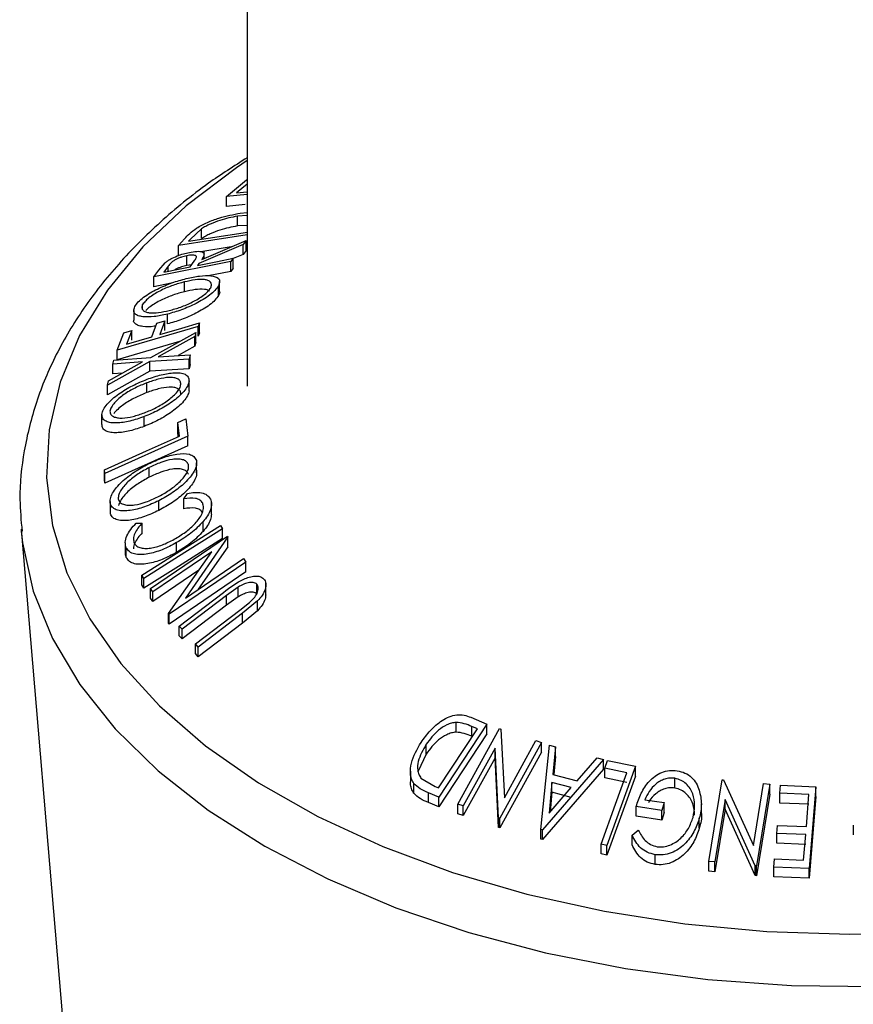
# Model space of a CAD drawing. Extents: x 5 to 292, y 5 to 205.
# Drawn here: x 231 to 232, y 178 to 180 of the extents above; entities that cross this region are included whole.
import ezdxf

# ---------------------------------------------------------------- set-up
doc = ezdxf.new("R2010")
doc.units = 0
doc.layers.get('0').update_dxf_attribs({"linetype": 'CONTINUOUS'})

msp = doc.modelspace()

# ---------------------------------------------------------------- linework, layer by layer
at = {"color": 7, "linetype": 'CONTINUOUS'}
for p, q in [((230.90381, 180.81086), (230.90381, 179.32105)), ((230.86903, 179.63844), (230.90273, 179.66661)), ((230.90381, 179.6592), (230.88622, 179.64455)), ((230.90273, 179.66661), (230.90381, 179.66671)), ((230.90381, 179.64185), (230.86903, 179.63844)), ((230.86903, 179.62211), (230.86903, 179.63844)), ((230.88622, 179.64455), (230.90381, 179.64628)), ((230.90067, 179.62521), (230.86903, 179.62211)), ((230.90381, 179.60659), (230.88755, 179.60554)), ((230.88755, 179.58921), (230.88755, 179.60554)), ((230.89227, 179.6107), (230.90381, 179.61188)), ((230.90381, 179.59026), (230.88755, 179.58921)), ((230.90381, 179.57459), (230.78886, 179.5566)), ((230.8054, 179.56364), (230.90446, 179.57914)), ((230.82721, 179.58434), (230.8088, 179.56742)), ((230.82721, 179.56801), (230.82721, 179.58434)), ((230.78886, 179.5566), (230.79885, 179.56774)), ((230.78886, 179.54027), (230.78886, 179.5566)), ((230.8088, 179.56742), (230.8054, 179.56364)), ((230.89722, 179.55801), (230.82298, 179.52639)), ((230.87723, 179.5541), (230.82597, 179.54608)), ((230.82792, 179.53319), (230.9022, 179.56468)), ((230.9022, 179.56468), (230.89722, 179.55801)), ((230.89722, 179.54168), (230.89722, 179.55801)), ((230.9022, 179.54835), (230.9022, 179.56468)), ((230.80294, 179.52311), (230.80294, 179.53944)), ((230.83158, 179.53474), (230.83158, 179.54718)), ((230.89722, 179.54168), (230.88053, 179.53457)), ((230.9022, 179.54835), (230.89722, 179.54168)), ((230.87653, 179.52956), (230.74781, 179.50388)), ((230.7558, 179.51497), (230.76664, 179.52772)), ((230.77149, 179.52173), (230.76443, 179.51199)), ((230.81066, 179.52407), (230.80294, 179.52311)), ((230.80818, 179.52071), (230.81526, 179.53028)), ((230.82298, 179.52639), (230.82069, 179.52321)), ((230.88053, 179.53516), (230.87653, 179.52956)), ((230.87653, 179.51323), (230.87653, 179.52956)), ((230.88053, 179.51882), (230.88053, 179.53516)), ((230.74781, 179.50388), (230.7558, 179.51497)), ((230.87653, 179.51323), (230.83839, 179.50562)), ((230.88053, 179.51882), (230.87653, 179.51323)), ((230.74781, 179.48755), (230.74781, 179.50388)), ((230.77635, 179.49325), (230.74781, 179.48755)), ((230.7988, 179.47919), (230.7988, 179.49552)), ((230.85589, 179.47287), (230.85589, 179.4892)), ((230.85774, 179.47965), (230.85774, 179.49598)), ((230.72877, 179.44955), (230.72877, 179.4576)), ((230.7138, 179.44784), (230.7138, 179.4315)), ((230.77019, 179.42518), (230.77019, 179.44151)), ((230.74394, 179.40347), (230.7528, 179.42666)), ((230.7528, 179.42666), (230.76619, 179.43056)), ((230.76619, 179.43056), (230.75733, 179.40737)), ((230.76619, 179.41423), (230.76619, 179.43056)), ((230.82374, 179.42673), (230.82157, 179.42092)), ((230.82374, 179.4104), (230.82374, 179.42673)), ((230.82157, 179.42092), (230.68606, 179.38143)), ((230.68606, 179.38143), (230.69709, 179.41043)), ((230.69709, 179.41043), (230.71044, 179.41432)), ((230.71044, 179.41432), (230.70158, 179.39112)), ((230.71044, 179.39799), (230.71044, 179.41432)), ((230.74264, 179.36912), (230.81811, 179.41071)), ((230.81811, 179.41071), (230.81635, 179.40397)), ((230.81811, 179.39438), (230.81811, 179.41071)), ((230.82157, 179.40459), (230.82157, 179.42092)), ((230.82374, 179.4104), (230.82157, 179.40459)), ((230.79064, 179.39557), (230.68606, 179.3651)), ((230.70158, 179.39112), (230.74394, 179.40347)), ((230.81635, 179.40397), (230.75491, 179.36998)), ((230.81635, 179.38764), (230.81635, 179.40397)), ((230.81811, 179.39438), (230.81635, 179.38764)), ((230.68606, 179.3651), (230.68606, 179.38143)), ((230.75491, 179.36998), (230.80859, 179.37338)), ((230.81635, 179.38764), (230.78824, 179.37209)), ((230.80859, 179.37338), (230.80684, 179.36635)), ((230.80859, 179.35705), (230.80859, 179.37338)), ((230.74087, 179.36217), (230.66992, 179.32269)), ((230.67167, 179.32969), (230.72878, 179.3614)), ((230.67885, 179.35794), (230.68057, 179.36462)), ((230.72878, 179.3614), (230.67885, 179.35794)), ((230.67885, 179.34161), (230.67885, 179.35794)), ((230.68057, 179.36462), (230.74264, 179.36912)), ((230.80684, 179.36635), (230.74087, 179.36217)), ((230.74087, 179.34584), (230.74087, 179.36217)), ((230.80684, 179.35002), (230.80684, 179.36635)), ((230.80859, 179.35705), (230.80684, 179.35002)), ((230.74087, 179.34584), (230.66992, 179.30636)), ((230.69517, 179.34274), (230.67885, 179.34161)), ((230.80684, 179.35002), (230.74087, 179.34584)), ((230.66992, 179.32269), (230.67167, 179.32969)), ((230.73563, 179.31015), (230.73563, 179.32648)), ((230.80644, 179.31305), (230.80644, 179.32938)), ((230.80645, 179.31341), (230.80645, 179.32974)), ((230.66992, 179.30636), (230.66992, 179.32269)), ((230.66055, 179.25715), (230.66055, 179.27348)), ((230.73137, 179.25349), (230.73137, 179.26982)), ((230.78762, 179.26003), (230.80105, 179.26606)), ((230.7904, 179.23739), (230.78762, 179.26003)), ((230.78762, 179.24369), (230.78762, 179.26003)), ((230.80105, 179.26606), (230.80456, 179.2374)), ((230.7885, 179.23654), (230.78762, 179.24369)), ((230.80456, 179.2374), (230.66544, 179.17479)), ((230.80456, 179.22107), (230.80456, 179.2374)), ((230.80456, 179.22107), (230.66544, 179.15846)), ((230.8192, 179.17592), (230.8192, 179.19225)), ((230.66544, 179.17479), (230.66471, 179.18081)), ((230.66471, 179.16448), (230.66471, 179.18081)), ((230.66544, 179.15846), (230.66544, 179.17479)), ((230.73992, 179.16838), (230.73992, 179.18471)), ((230.66544, 179.15846), (230.66471, 179.16448)), ((230.67438, 179.12793), (230.67438, 179.1116)), ((230.75581, 179.11262), (230.75581, 179.12895)), ((230.79782, 179.13201), (230.80369, 179.14108)), ((230.79782, 179.11568), (230.79782, 179.13201)), ((230.84416, 179.10654), (230.84416, 179.12702)), ((230.67482, 179.10711), (230.6748, 179.1116)), ((230.67482, 179.10711), (230.67482, 179.12344)), ((230.83003, 179.07761), (230.83003, 179.09394)), ((230.52514, 179.08152), (230.59497, 178.25579)), ((230.71783, 179.09139), (230.72809, 179.09165)), ((230.72727, 179.00451), (230.85914, 179.08755)), ((230.72809, 179.07532), (230.72809, 179.09165)), ((230.85914, 179.08755), (230.86249, 179.0819)), ((230.86249, 179.06557), (230.86249, 179.0819)), ((230.74212, 178.98186), (230.87074, 179.06949)), ((230.87163, 179.06829), (230.80047, 178.96587)), ((230.87074, 179.06949), (230.87163, 179.06829)), ((230.87163, 179.05196), (230.87163, 179.06829)), ((230.6997, 179.05835), (230.6997, 179.03775)), ((230.70145, 179.03376), (230.70145, 179.05009)), ((230.84447, 179.04365), (230.74601, 178.97655)), ((230.7723, 178.93992), (230.84447, 179.04365)), ((230.78571, 179.04241), (230.78571, 179.05874)), ((230.87163, 179.05196), (230.82203, 178.98056)), ((230.70145, 179.03376), (230.6999, 179.04203)), ((230.90178, 179.02632), (230.77316, 178.93869)), ((230.80047, 178.96587), (230.89769, 179.03213)), ((230.89769, 179.03213), (230.90178, 179.02632)), ((230.90178, 179.00999), (230.90178, 179.02632)), ((230.82287, 179.01259), (230.74601, 178.96022)), ((230.90178, 179.00999), (230.77316, 178.92236)), ((230.73061, 178.99886), (230.72727, 179.00451)), ((230.72727, 178.98818), (230.72727, 179.00451)), ((230.73061, 178.98253), (230.73061, 178.99886)), ((230.93527, 178.97151), (230.93527, 178.99311)), ((230.73061, 178.98253), (230.72727, 178.98818)), ((230.74601, 178.97655), (230.74212, 178.98186)), ((230.74212, 178.96553), (230.74212, 178.98186)), ((230.88874, 178.98446), (230.86903, 178.97034)), ((230.88874, 178.96813), (230.88874, 178.98446)), ((230.91999, 178.97268), (230.91999, 178.98901)), ((230.74601, 178.96022), (230.74212, 178.96553)), ((230.74601, 178.96022), (230.74601, 178.97655)), ((230.79004, 178.91894), (230.86422, 178.97552)), ((230.86903, 178.97034), (230.79486, 178.91375)), ((230.86903, 178.95401), (230.86903, 178.97034)), ((230.88874, 178.96813), (230.86903, 178.95401)), ((230.92106, 178.96115), (230.89608, 178.94041)), ((230.92106, 178.94482), (230.92106, 178.96115)), ((230.86903, 178.95401), (230.79486, 178.89742)), ((230.81711, 178.88924), (230.89128, 178.94583)), ((230.89128, 178.94583), (230.9075, 178.95859)), ((230.92106, 178.94482), (230.89608, 178.92408)), ((230.77316, 178.93869), (230.7723, 178.93992)), ((230.7723, 178.92359), (230.7723, 178.93992)), ((230.77316, 178.92236), (230.77316, 178.93869)), ((230.89608, 178.94041), (230.82191, 178.88383)), ((230.89608, 178.92408), (230.89608, 178.94041)), ((230.77316, 178.92236), (230.7723, 178.92359)), ((230.79486, 178.91375), (230.79004, 178.91894)), ((230.79004, 178.90261), (230.79004, 178.91894)), ((230.79486, 178.89742), (230.79486, 178.91375)), ((230.89608, 178.92408), (230.82191, 178.8675)), ((230.79486, 178.89742), (230.79004, 178.90261)), ((230.82191, 178.88383), (230.81711, 178.88924)), ((230.81711, 178.87291), (230.81711, 178.88924)), ((230.82191, 178.8675), (230.82191, 178.88383)), ((230.82191, 178.8675), (230.81711, 178.87291)), ((231.27853, 178.7662), (231.30532, 178.75493)), ((231.22443, 178.64776), (231.28964, 178.74679)), ((231.30532, 178.75493), (231.22465, 178.63241)), ((231.25361, 178.74137), (231.25361, 178.7577)), ((231.25677, 178.62058), (231.32637, 178.74717)), ((231.28964, 178.74679), (231.27991, 178.75088)), ((231.27991, 178.73455), (231.27991, 178.75088)), ((231.30532, 178.7386), (231.30532, 178.75493)), ((231.32637, 178.74717), (231.32838, 178.74654)), ((231.32838, 178.74654), (231.33456, 178.63139)), ((231.30532, 178.7386), (231.22465, 178.61608)), ((231.20371, 178.70468), (231.20371, 178.72101)), ((231.31883, 178.71469), (231.26557, 178.61778)), ((231.32486, 178.59797), (231.31883, 178.71469)), ((231.31883, 178.69836), (231.31883, 178.71469)), ((231.39638, 178.72387), (231.32679, 178.59728)), ((231.33456, 178.63139), (231.38715, 178.72708)), ((231.38715, 178.72708), (231.39638, 178.72387)), ((231.39581, 178.57835), (231.4098, 178.71946)), ((231.39638, 178.70754), (231.39638, 178.72387)), ((231.4098, 178.71946), (231.41992, 178.71699)), ((231.41992, 178.71699), (231.41564, 178.67051)), ((231.41992, 178.70066), (231.41992, 178.71699)), ((231.20371, 178.70468), (231.19041, 178.67597)), ((231.31883, 178.69836), (231.26557, 178.60145)), ((231.32486, 178.58164), (231.31883, 178.69836)), ((231.39638, 178.70754), (231.32679, 178.58095)), ((231.41992, 178.70066), (231.41711, 178.67012)), ((231.45619, 178.65982), (231.48995, 178.6985)), ((231.48995, 178.6985), (231.50045, 178.69555)), ((231.50045, 178.69555), (231.39809, 178.57774)), ((231.50045, 178.67922), (231.50045, 178.69555)), ((231.50263, 178.68115), (231.50726, 178.69396)), ((231.53978, 178.6734), (231.50263, 178.68115)), ((231.50263, 178.66482), (231.50263, 178.68115)), ((231.55417, 178.6841), (231.50607, 178.55143)), ((231.50726, 178.69396), (231.55417, 178.6841)), ((231.55417, 178.66777), (231.55417, 178.6841)), ((231.17704, 178.67591), (231.17704, 178.65957)), ((231.19475, 178.66451), (231.21848, 178.65025)), ((231.50045, 178.67922), (231.39809, 178.56141)), ((231.41564, 178.67051), (231.45619, 178.65982)), ((231.53978, 178.65707), (231.50263, 178.66482)), ((231.55417, 178.66777), (231.50607, 178.5351)), ((231.62002, 178.64766), (231.62002, 178.66399)), ((231.18269, 178.63913), (231.18269, 178.65546)), ((231.21848, 178.65025), (231.22443, 178.64776)), ((231.4142, 178.65689), (231.40925, 178.60563)), ((231.40925, 178.60563), (231.44639, 178.64841)), ((231.44639, 178.64841), (231.4142, 178.65689)), ((231.4142, 178.64056), (231.4142, 178.65689)), ((231.67671, 178.52469), (231.6992, 178.66149)), ((231.6992, 178.66149), (231.70149, 178.66131)), ((231.70149, 178.66131), (231.75156, 178.5517)), ((231.75156, 178.5517), (231.76857, 178.65511)), ((231.77906, 178.65398), (231.75657, 178.51719)), ((231.76857, 178.65511), (231.77906, 178.65398)), ((231.77906, 178.63765), (231.77906, 178.65398)), ((231.79598, 178.63887), (231.79707, 178.65238)), ((231.79707, 178.65238), (231.85587, 178.64977)), ((231.85587, 178.64977), (231.8448, 178.51277)), ((231.85587, 178.63344), (231.85587, 178.64977)), ((231.22465, 178.63241), (231.20721, 178.63977)), ((231.20721, 178.62344), (231.20721, 178.63977)), ((231.22465, 178.61608), (231.22465, 178.63241)), ((231.4142, 178.64056), (231.41102, 178.60768)), ((231.44639, 178.63208), (231.4142, 178.64056)), ((231.77906, 178.63765), (231.75657, 178.50086)), ((231.84444, 178.6368), (231.79598, 178.63887)), ((231.79598, 178.62254), (231.79598, 178.63887)), ((231.84009, 178.58305), (231.84444, 178.6368)), ((231.85587, 178.63344), (231.8448, 178.49644)), ((231.22465, 178.61608), (231.20721, 178.62344)), ((231.26557, 178.61778), (231.25677, 178.62058)), ((231.25677, 178.60425), (231.25677, 178.62058)), ((231.26557, 178.60145), (231.26557, 178.61778)), ((231.59827, 178.61034), (231.5552, 178.61664)), ((231.5552, 178.60031), (231.5552, 178.61664)), ((231.56992, 178.62797), (231.60178, 178.62325)), ((231.60178, 178.62325), (231.59827, 178.61034)), ((231.60178, 178.60692), (231.60178, 178.62325)), ((231.66434, 178.60484), (231.66434, 178.62117)), ((231.70394, 178.6286), (231.68673, 178.52387)), ((231.75436, 178.51744), (231.70394, 178.6286)), ((231.70394, 178.61227), (231.70394, 178.6286)), ((231.84444, 178.62047), (231.79598, 178.62254)), ((231.26557, 178.60145), (231.25677, 178.60425)), ((231.32679, 178.59728), (231.32486, 178.59797)), ((231.32486, 178.58164), (231.32486, 178.59797)), ((231.32679, 178.58095), (231.32679, 178.59728)), ((231.59827, 178.59401), (231.5552, 178.60031)), ((231.59827, 178.59401), (231.59827, 178.61034)), ((231.60178, 178.60692), (231.59827, 178.59401)), ((231.70394, 178.61227), (231.68673, 178.50754)), ((231.75436, 178.50111), (231.70394, 178.61227)), ((231.32679, 178.58095), (231.32486, 178.58164)), ((231.66091, 178.5807), (231.66091, 178.59703)), ((231.79054, 178.57172), (231.79163, 178.58513)), ((231.79163, 178.58513), (231.84009, 178.58305)), ((231.91871, 178.58558), (231.91871, 178.56925)), ((231.39809, 178.57774), (231.39581, 178.57835)), ((231.39581, 178.56201), (231.39581, 178.57835)), ((231.39809, 178.56141), (231.39809, 178.57774)), ((231.54825, 178.56864), (231.55865, 178.57735)), ((231.54825, 178.55231), (231.54825, 178.56864)), ((231.839, 178.56964), (231.79054, 178.57172)), ((231.79054, 178.55539), (231.79054, 178.57172)), ((231.83554, 178.52681), (231.839, 178.56964)), ((231.39809, 178.56141), (231.39581, 178.56201)), ((231.50607, 178.55143), (231.49631, 178.55353)), ((231.49631, 178.5372), (231.49631, 178.55353)), ((231.50607, 178.5351), (231.50607, 178.55143)), ((231.839, 178.55331), (231.79054, 178.55539)), ((231.50607, 178.5351), (231.49631, 178.5372)), ((231.58698, 178.51969), (231.58698, 178.53602)), ((231.68673, 178.52387), (231.67671, 178.52469)), ((231.67671, 178.50836), (231.67671, 178.52469)), ((231.68673, 178.50754), (231.68673, 178.52387)), ((231.75657, 178.51719), (231.75436, 178.51744)), ((231.75436, 178.50111), (231.75436, 178.51744)), ((231.75657, 178.50086), (231.75657, 178.51719)), ((231.78555, 178.51539), (231.78664, 178.5289)), ((231.8448, 178.51277), (231.78555, 178.51539)), ((231.78555, 178.49906), (231.78555, 178.51539)), ((231.78664, 178.5289), (231.83554, 178.52681)), ((231.68673, 178.50754), (231.67671, 178.50836)), ((231.75657, 178.50086), (231.75436, 178.50111)), ((231.8448, 178.49644), (231.78555, 178.49906)), ((231.8448, 178.49644), (231.8448, 178.51277))]:
    msp.add_line(p, q, dxfattribs=at)
at = {"color": 8, "linetype": 'CONTINUOUS'}
msp.add_line((230.77149, 179.51339), (230.77149, 179.52173), dxfattribs=at)
at = {"color": 8, "linetype": 'CONTINUOUS', "flags": 128}
for points in [[(230.90381, 179.69894), (230.88576, 179.68683), (230.80164, 179.62279), (230.72937, 179.55409), (230.66971, 179.48147), (230.62331, 179.40568), (230.59065, 179.32755), (230.57209, 179.24789), (230.5678, 179.16756), (230.57785, 179.08739), (230.60213, 179.00825), (230.64037, 178.93096), (230.69217, 178.85636), (230.75699, 178.78523), (230.83414, 178.71832), (230.92279, 178.65634), (231.02201, 178.59995), (231.13075, 178.54976), (231.24785, 178.50628), (231.37208, 178.46999), (231.50211, 178.44126), (231.63657, 178.4204), (231.77403, 178.40763), (231.91303, 178.40309), (232.05211, 178.40683)], [(230.52543, 179.07821), (230.52764, 179.05864), (230.54568, 178.97765), (230.57782, 178.89813), (230.62374, 178.8209), (230.68295, 178.74674), (230.75485, 178.67642), (230.83871, 178.61067), (230.93366, 178.55014), (231.03873, 178.49548), (231.15284, 178.44723), (231.27482, 178.40589), (231.40342, 178.37189), (231.53732, 178.34557), (231.67515, 178.32721), (231.81548, 178.31699), (231.95689, 178.31503)]]:
    msp.add_lwpolyline(points, dxfattribs=at)
at = {"color": 7, "linetype": 'CONTINUOUS', "flags": 128}
for points in [[(230.82069, 179.52321), (230.8542, 179.5299), (230.88053, 179.53516)], [(230.76443, 179.51199), (230.78893, 179.51687), (230.80818, 179.52071)], [(230.75733, 179.40737), (230.79452, 179.41821), (230.82374, 179.42673)], [(230.66471, 179.18081), (230.7351, 179.2125), (230.7904, 179.23739)], [(230.86249, 179.0819), (230.78864, 179.0354), (230.73061, 178.99886)], [(230.86249, 179.06557), (230.78864, 179.01906), (230.73061, 178.98253)], [(231.49631, 178.55353), (231.52065, 178.62066), (231.53978, 178.6734)]]:
    msp.add_lwpolyline(points, dxfattribs=at)
at = {"color": 7, "linetype": 'CONTINUOUS'}
for points, knots in [([(230.90381, 179.70358), (230.88187, 179.68955), (230.82926, 179.6559), (230.75716, 179.59634), (230.68696, 179.52643), (230.62859, 179.45215), (230.58241, 179.37455), (230.54888, 179.29453), (230.52889, 179.21318), (230.52103, 179.1406), (230.52522, 179.0957), (230.52688, 179.07796)], [0, 0, 0, 0, 0.08722716, 0.20919575, 0.33097789, 0.45222088, 0.5724761, 0.69132163, 0.80855864, 0.92437159, 1, 1, 1, 1]), ([(230.81894, 179.5856), (230.82185, 179.58732), (230.82764, 179.59075), (230.84039, 179.59675), (230.86329, 179.60525), (230.88069, 179.60852), (230.89227, 179.6107)], [0, 0, 0, 0, 0.1251749, 0.2498276, 0.5006843, 1, 1, 1, 1]), ([(230.88755, 179.60554), (230.87798, 179.60373), (230.86362, 179.60103), (230.84467, 179.5938), (230.8342, 179.58871), (230.82954, 179.58579), (230.82721, 179.58434)], [0, 0, 0, 0, 0.4989195, 0.7489212, 0.8747019, 1, 1, 1, 1]), ([(230.88755, 179.58921), (230.87798, 179.5874), (230.86362, 179.5847), (230.84467, 179.57747), (230.8342, 179.57238), (230.82954, 179.56946), (230.82721, 179.56801)], [0, 0, 0, 0, 0.4989195, 0.7489212, 0.8747019, 1, 1, 1, 1]), ([(230.79885, 179.56774), (230.80156, 179.57071), (230.80696, 179.57664), (230.81496, 179.58262), (230.81894, 179.5856)], [0, 0, 0, 0, 0.5020441, 1, 1, 1, 1]), ([(230.76664, 179.52772), (230.768, 179.5288), (230.7707, 179.53098), (230.77736, 179.535), (230.78641, 179.53917), (230.7972, 179.54289), (230.80383, 179.54435), (230.80714, 179.54508)], [0, 0, 0, 0, 0.12506098, 0.24997188, 0.49973523, 0.74952121, 1, 1, 1, 1]), ([(230.80294, 179.53944), (230.79995, 179.53874), (230.79547, 179.53768), (230.78905, 179.53528), (230.78425, 179.53309), (230.77967, 179.53042), (230.77505, 179.52645), (230.77292, 179.52362), (230.77149, 179.52173)], [0, 0, 0, 0, 0.2488064, 0.3738468, 0.499091, 0.6242087, 0.749169, 1, 1, 1, 1]), ([(230.81526, 179.53028), (230.81657, 179.53219), (230.81854, 179.53505), (230.81903, 179.53824), (230.8175, 179.5397), (230.81478, 179.54041), (230.81018, 179.54062), (230.80581, 179.53991), (230.80294, 179.53944)], [0, 0, 0, 0, 0.2507209, 0.3759679, 0.5009647, 0.6201516, 0.7501351, 1, 1, 1, 1]), ([(230.80714, 179.54508), (230.81133, 179.54578), (230.81966, 179.54716), (230.82804, 179.54665), (230.83141, 179.54407), (230.832, 179.54002), (230.82956, 179.53593), (230.82792, 179.53319)], [0, 0, 0, 0, 0.25112583, 0.49901624, 0.62280591, 0.74682942, 1, 1, 1, 1]), ([(230.80294, 179.52311), (230.79995, 179.52241), (230.79545, 179.52136), (230.78907, 179.51893), (230.78512, 179.51723), (230.78305, 179.51595), (230.78245, 179.51558)], [0, 0, 0, 0, 0.4515173, 0.6784322, 0.9057171, 1, 1, 1, 1]), ([(230.80195, 179.50119), (230.80951, 179.50281), (230.82457, 179.50602), (230.84365, 179.50647), (230.85551, 179.50311), (230.85857, 179.49633), (230.85678, 179.49158), (230.85589, 179.4892)], [0, 0, 0, 0, 0.2505189, 0.4989719, 0.7490692, 0.8742662, 1, 1, 1, 1]), ([(230.71556, 179.45411), (230.71733, 179.4567), (230.72086, 179.46188), (230.73013, 179.46996), (230.74138, 179.47723), (230.75734, 179.48581), (230.77825, 179.49461), (230.79403, 179.49899), (230.80195, 179.50119)], [0, 0, 0, 0, 0.125267, 0.2496637, 0.3748971, 0.5006121, 0.7491835, 1, 1, 1, 1]), ([(230.7988, 179.49552), (230.79244, 179.49374), (230.77976, 179.49019), (230.76297, 179.48325), (230.75012, 179.47628), (230.7412, 179.47038), (230.73334, 179.46394), (230.73029, 179.45971), (230.72877, 179.4576)], [0, 0, 0, 0, 0.2499794, 0.4991031, 0.6244437, 0.7495785, 0.8750422, 1, 1, 1, 1]), ([(230.85589, 179.4892), (230.85411, 179.4866), (230.85055, 179.48142), (230.84123, 179.47325), (230.83009, 179.46589), (230.81434, 179.45716), (230.79373, 179.44816), (230.77806, 179.44374), (230.77019, 179.44151)], [0, 0, 0, 0, 0.125312, 0.2499848, 0.375356, 0.5008378, 0.7492752, 1, 1, 1, 1]), ([(230.84285, 179.48583), (230.84351, 179.48775), (230.84483, 179.49159), (230.8427, 179.49559), (230.83848, 179.49826), (230.83034, 179.49997), (230.81709, 179.49944), (230.80489, 179.49683), (230.7988, 179.49552)], [0, 0, 0, 0, 0.126073, 0.2517211, 0.3765314, 0.502073, 0.7515414, 1, 1, 1, 1]), ([(230.7988, 179.47919), (230.79245, 179.47741), (230.77977, 179.47386), (230.76295, 179.46692), (230.75015, 179.45995), (230.74105, 179.45404), (230.73627, 179.44976), (230.73388, 179.44761)], [0, 0, 0, 0, 0.285677, 0.570376, 0.7136155, 0.8566198, 1, 1, 1, 1]), ([(230.85589, 179.47287), (230.85411, 179.47027), (230.85054, 179.46508), (230.84122, 179.45691), (230.83008, 179.44955), (230.81428, 179.4408), (230.79367, 179.43181), (230.77801, 179.42739), (230.77019, 179.42518)], [0, 0, 0, 0, 0.1253285, 0.2501769, 0.3754598, 0.5010422, 0.7508893, 1, 1, 1, 1]), ([(230.77338, 179.44759), (230.77972, 179.44936), (230.79237, 179.4529), (230.81222, 179.46149), (230.82826, 179.4708), (230.83845, 179.47953), (230.84138, 179.48373), (230.84285, 179.48583)], [0, 0, 0, 0, 0.2507118, 0.499895, 0.7496662, 0.874756, 1, 1, 1, 1]), ([(230.84076, 179.48005), (230.83996, 179.48065), (230.83787, 179.4822), (230.83023, 179.48357), (230.81713, 179.48314), (230.8049, 179.4805), (230.7988, 179.47919)], [0, 0, 0, 0, 0.1103832, 0.2895164, 0.6454787, 1, 1, 1, 1]), ([(230.85774, 179.47965), (230.85774, 179.47965), (230.8584, 179.47795), (230.85715, 179.47541), (230.85589, 179.47287)], [0, 0, 0, 0, 0.0005729, 1, 1, 1, 1]), ([(230.72877, 179.4576), (230.72809, 179.45567), (230.72674, 179.45182), (230.72916, 179.44785), (230.73362, 179.4452), (230.74184, 179.44336), (230.75506, 179.44366), (230.76728, 179.44628), (230.77338, 179.44759)], [0, 0, 0, 0, 0.1256544, 0.2511074, 0.3761616, 0.5016282, 0.7512145, 1, 1, 1, 1]), ([(230.77019, 179.44151), (230.76267, 179.43992), (230.74766, 179.43675), (230.73148, 179.43648), (230.72123, 179.43864), (230.7156, 179.44184), (230.71292, 179.44694), (230.71468, 179.45171), (230.71556, 179.45411)], [0, 0, 0, 0, 0.24958682, 0.49775407, 0.62333089, 0.74859697, 0.87400541, 1, 1, 1, 1]), ([(230.75089, 179.42166), (230.74996, 179.42148), (230.74164, 179.4199), (230.73149, 179.42025), (230.72108, 179.4223), (230.71579, 179.42565), (230.71322, 179.42887), (230.71389, 179.43132), (230.71394, 179.43149)], [0, 0, 0, 0, 0.0473107, 0.4218109, 0.6102618, 0.7982285, 0.9862157, 1, 1, 1, 1]), ([(230.73617, 179.33248), (230.74422, 179.33524), (230.76025, 179.34074), (230.78258, 179.34413), (230.79841, 179.3427), (230.80569, 179.33663), (230.80619, 179.3318), (230.80644, 179.32938)], [0, 0, 0, 0, 0.250668, 0.4991764, 0.7492877, 0.8743351, 1, 1, 1, 1]), ([(230.66055, 179.27348), (230.66121, 179.27626), (230.66252, 179.28178), (230.66894, 179.291), (230.67812, 179.29978), (230.69211, 179.31059), (230.71186, 179.32239), (230.72805, 179.32911), (230.73617, 179.33248)], [0, 0, 0, 0, 0.1255191, 0.2500137, 0.3752703, 0.5010429, 0.7495117, 1, 1, 1, 1]), ([(230.73563, 179.32648), (230.72911, 179.32376), (230.7161, 179.31833), (230.70015, 179.30896), (230.6889, 179.3002), (230.68167, 179.29311), (230.67598, 179.28569), (230.67475, 179.28116), (230.67414, 179.27891)], [0, 0, 0, 0, 0.2499374, 0.4990521, 0.6244155, 0.7495362, 0.8750238, 1, 1, 1, 1]), ([(230.80644, 179.32938), (230.80576, 179.3266), (230.80441, 179.32107), (230.79793, 179.31176), (230.78881, 179.3029), (230.77498, 179.29197), (230.75553, 179.27997), (230.73945, 179.27322), (230.73137, 179.26982)], [0, 0, 0, 0, 0.12523833, 0.24985989, 0.37519254, 0.50077768, 0.74939484, 1, 1, 1, 1]), ([(230.73192, 179.27622), (230.73844, 179.27894), (230.75142, 179.28437), (230.77018, 179.2958), (230.78396, 179.30732), (230.79122, 179.31731), (230.79234, 179.32179), (230.7929, 179.32403)], [0, 0, 0, 0, 0.2506833, 0.499891, 0.7496718, 0.8747482, 1, 1, 1, 1]), ([(230.7929, 179.32403), (230.79267, 179.326), (230.7922, 179.32993), (230.78749, 179.33346), (230.78104, 179.33536), (230.77049, 179.33578), (230.75508, 179.33313), (230.74211, 179.32869), (230.73563, 179.32648)], [0, 0, 0, 0, 0.1260552, 0.2516898, 0.3763997, 0.5019505, 0.7514393, 1, 1, 1, 1]), ([(230.73563, 179.31015), (230.72912, 179.30743), (230.71612, 179.302), (230.70008, 179.29263), (230.68902, 179.28387), (230.68313, 179.27851), (230.68097, 179.27544), (230.68052, 179.27479)], [0, 0, 0, 0, 0.3192295, 0.6374084, 0.7975273, 0.9573362, 1, 1, 1, 1]), ([(230.80644, 179.31305), (230.80576, 179.31027), (230.80441, 179.30473), (230.79791, 179.29541), (230.78879, 179.28655), (230.77492, 179.27559), (230.75547, 179.26361), (230.7394, 179.25686), (230.73137, 179.25349)], [0, 0, 0, 0, 0.1253775, 0.2502086, 0.3755126, 0.5010899, 0.7509117, 1, 1, 1, 1]), ([(230.7929, 179.3077), (230.79267, 179.30967), (230.7922, 179.3136), (230.78749, 179.31713), (230.78104, 179.31903), (230.77049, 179.31945), (230.75508, 179.3168), (230.74211, 179.31236), (230.73563, 179.31015)], [0, 0, 0, 0, 0.1260552, 0.2516898, 0.3763997, 0.5019505, 0.7514393, 1, 1, 1, 1]), ([(230.67414, 179.27891), (230.67443, 179.27696), (230.67501, 179.27309), (230.67992, 179.26961), (230.68649, 179.2677), (230.6971, 179.26717), (230.71251, 179.26963), (230.72546, 179.27403), (230.73192, 179.27622)], [0, 0, 0, 0, 0.1260104, 0.2515906, 0.3761413, 0.5016526, 0.7512356, 1, 1, 1, 1]), ([(230.73137, 179.26982), (230.72338, 179.26711), (230.70743, 179.2617), (230.68855, 179.25888), (230.67541, 179.25942), (230.66715, 179.26167), (230.66138, 179.26621), (230.66083, 179.27106), (230.66055, 179.27348)], [0, 0, 0, 0, 0.2497496, 0.4979008, 0.623505, 0.7488726, 0.8742027, 1, 1, 1, 1]), ([(230.73137, 179.25349), (230.72336, 179.25077), (230.70737, 179.24535), (230.68846, 179.24254), (230.67532, 179.2431), (230.66709, 179.24537), (230.66137, 179.24992), (230.66082, 179.25474), (230.66055, 179.25715)], [0, 0, 0, 0, 0.2501696, 0.4993419, 0.6247413, 0.7499234, 0.8750124, 1, 1, 1, 1]), ([(230.73825, 179.19059), (230.74631, 179.19432), (230.76235, 179.20173), (230.78634, 179.2079), (230.80475, 179.20849), (230.81529, 179.20356), (230.81761, 179.19889), (230.81877, 179.19656)], [0, 0, 0, 0, 0.2507452, 0.4993416, 0.7495585, 0.8746023, 1, 1, 1, 1]), ([(230.80548, 179.18964), (230.80446, 179.19151), (230.80242, 179.19524), (230.79579, 179.19806), (230.7878, 179.1991), (230.77576, 179.1982), (230.75937, 179.19369), (230.7464, 179.1877), (230.73992, 179.18471)], [0, 0, 0, 0, 0.1260742, 0.2517358, 0.3765934, 0.5021529, 0.751563, 1, 1, 1, 1]), ([(230.81877, 179.19656), (230.81903, 179.19376), (230.81954, 179.18818), (230.81555, 179.17825), (230.80848, 179.16845), (230.79684, 179.15604), (230.77928, 179.14191), (230.76366, 179.13328), (230.75581, 179.12895)], [0, 0, 0, 0, 0.1254441, 0.2502341, 0.3756306, 0.5010887, 0.7494995, 1, 1, 1, 1]), ([(230.67482, 179.12344), (230.67455, 179.12624), (230.674, 179.1318), (230.67784, 179.14161), (230.68492, 179.15134), (230.69669, 179.16365), (230.71457, 179.17764), (230.73033, 179.18626), (230.73825, 179.19059)], [0, 0, 0, 0, 0.1254122, 0.2499195, 0.3751591, 0.5007705, 0.7492563, 1, 1, 1, 1]), ([(230.73992, 179.18471), (230.73358, 179.18123), (230.72092, 179.17429), (230.70644, 179.16311), (230.69697, 179.15315), (230.69143, 179.14532), (230.68773, 179.13734), (230.68802, 179.13277), (230.68817, 179.13049)], [0, 0, 0, 0, 0.2498331, 0.4990019, 0.6243891, 0.7494868, 0.8750001, 1, 1, 1, 1]), ([(230.80548, 179.17331), (230.80446, 179.17518), (230.80242, 179.17891), (230.79579, 179.18173), (230.7878, 179.18277), (230.77576, 179.18187), (230.75937, 179.17736), (230.7464, 179.17137), (230.73992, 179.16838)], [0, 0, 0, 0, 0.1260742, 0.2517358, 0.3765934, 0.5021529, 0.751563, 1, 1, 1, 1]), ([(230.75413, 179.13525), (230.76047, 179.13873), (230.77311, 179.14566), (230.7901, 179.15919), (230.80147, 179.17218), (230.80603, 179.18286), (230.80566, 179.18738), (230.80548, 179.18964)], [0, 0, 0, 0, 0.2506879, 0.4998919, 0.7496678, 0.8747604, 1, 1, 1, 1]), ([(230.81877, 179.18023), (230.81903, 179.17743), (230.81954, 179.17185), (230.81562, 179.16209), (230.80863, 179.15229), (230.79699, 179.13982), (230.77923, 179.12555), (230.76361, 179.11692), (230.75581, 179.11262)], [0, 0, 0, 0, 0.1254109, 0.2503005, 0.3688391, 0.5011664, 0.7509754, 1, 1, 1, 1]), ([(230.73992, 179.16838), (230.73359, 179.1649), (230.72093, 179.15796), (230.70641, 179.14678), (230.69702, 179.13683), (230.69124, 179.12894), (230.68936, 179.12377), (230.68842, 179.12119)], [0, 0, 0, 0, 0.2855235, 0.5702878, 0.7135874, 0.8565562, 1, 1, 1, 1]), ([(230.80369, 179.14108), (230.80789, 179.14181), (230.81629, 179.14326), (230.82778, 179.14271), (230.8372, 179.13908), (230.84055, 179.13419), (230.84223, 179.13173)], [0, 0, 0, 0, 0.2497549, 0.4986537, 0.7485875, 1, 1, 1, 1]), ([(230.75581, 179.12895), (230.74781, 179.12527), (230.73186, 179.11793), (230.71171, 179.11286), (230.69674, 179.11165), (230.68661, 179.11277), (230.67846, 179.11646), (230.67604, 179.12111), (230.67482, 179.12344)], [0, 0, 0, 0, 0.2495343, 0.4975224, 0.6230389, 0.7484252, 0.8738849, 1, 1, 1, 1]), ([(230.68817, 179.13049), (230.6892, 179.12862), (230.69126, 179.1249), (230.69807, 179.12214), (230.70616, 179.12114), (230.71828, 179.12198), (230.7347, 179.12632), (230.74766, 179.13227), (230.75413, 179.13525)], [0, 0, 0, 0, 0.1260335, 0.2516091, 0.3761032, 0.5016129, 0.7512257, 1, 1, 1, 1]), ([(230.82938, 179.12473), (230.82803, 179.12671), (230.82534, 179.13067), (230.81475, 179.13422), (230.80459, 179.1329), (230.79782, 179.13201)], [0, 0, 0, 0, 0.2501219, 0.5006717, 1, 1, 1, 1]), ([(230.84223, 179.13173), (230.84313, 179.12907), (230.84492, 179.12376), (230.84298, 179.11387), (230.83782, 179.10369), (230.83263, 179.09719), (230.83003, 179.09394)], [0, 0, 0, 0, 0.250551, 0.5004375, 0.7497178, 1, 1, 1, 1]), ([(230.75581, 179.11262), (230.74779, 179.10893), (230.73178, 179.10157), (230.71158, 179.0965), (230.6966, 179.09532), (230.6865, 179.09646), (230.67842, 179.10017), (230.67602, 179.1048), (230.67482, 179.10711)], [0, 0, 0, 0, 0.2501402, 0.4992963, 0.6246996, 0.7498899, 0.8749939, 1, 1, 1, 1]), ([(230.78404, 179.06569), (230.79037, 179.06966), (230.80296, 179.07758), (230.81653, 179.09018), (230.82498, 179.10107), (230.82959, 179.10958), (230.83135, 179.11792), (230.83004, 179.12246), (230.82938, 179.12473)], [0, 0, 0, 0, 0.2500373, 0.4978781, 0.623252, 0.7488875, 0.8742142, 1, 1, 1, 1]), ([(230.82938, 179.1084), (230.82803, 179.11038), (230.82534, 179.11433), (230.81475, 179.11789), (230.80459, 179.11657), (230.79782, 179.11568)], [0, 0, 0, 0, 0.2501219, 0.5006717, 1, 1, 1, 1]), ([(230.83003, 179.09394), (230.82351, 179.08726), (230.81046, 179.0739), (230.79397, 179.0638), (230.78571, 179.05874)], [0, 0, 0, 0, 0.4995871, 1, 1, 1, 1]), ([(230.84405, 179.10655), (230.84374, 179.10357), (230.8431, 179.09743), (230.83776, 179.08733), (230.83261, 179.08085), (230.83003, 179.07761)], [0, 0, 0, 0, 0.3203739, 0.6595054, 1, 1, 1, 1]), ([(230.70145, 179.05009), (230.70055, 179.05305), (230.69874, 179.05898), (230.70194, 179.06997), (230.70842, 179.081), (230.71469, 179.08792), (230.71783, 179.09139)], [0, 0, 0, 0, 0.2496228, 0.4995178, 0.7492135, 1, 1, 1, 1]), ([(230.72809, 179.09165), (230.72561, 179.08882), (230.72066, 179.08317), (230.71516, 179.07418), (230.71276, 179.06525), (230.714, 179.0603), (230.71462, 179.05782)], [0, 0, 0, 0, 0.2493561, 0.4984322, 0.7489139, 1, 1, 1, 1]), ([(230.83003, 179.07761), (230.82351, 179.07093), (230.81046, 179.05757), (230.79397, 179.04746), (230.78571, 179.04241)], [0, 0, 0, 0, 0.4995871, 1, 1, 1, 1]), ([(230.72809, 179.07532), (230.72559, 179.07248), (230.72058, 179.06678), (230.7153, 179.05786), (230.71306, 179.05132), (230.71356, 179.04846), (230.71362, 179.04813)], [0, 0, 0, 0, 0.3199228, 0.639497, 0.9579767, 1, 1, 1, 1]), ([(230.71462, 179.05782), (230.71598, 179.05602), (230.71872, 179.05243), (230.72605, 179.04971), (230.73469, 179.0488), (230.74747, 179.05006), (230.76451, 179.05533), (230.77751, 179.06223), (230.78404, 179.06569)], [0, 0, 0, 0, 0.1238799, 0.2475944, 0.3732273, 0.4994616, 0.7485637, 1, 1, 1, 1]), ([(230.78571, 179.05874), (230.77775, 179.05453), (230.76191, 179.04616), (230.74118, 179.04006), (230.7256, 179.03845), (230.7148, 179.0393), (230.70619, 179.04321), (230.70303, 179.04779), (230.70145, 179.05009)], [0, 0, 0, 0, 0.2502427, 0.4981863, 0.6235928, 0.7491848, 0.8743353, 1, 1, 1, 1]), ([(230.78571, 179.04241), (230.77775, 179.0382), (230.76187, 179.02981), (230.74113, 179.02372), (230.72554, 179.02211), (230.71476, 179.02298), (230.70618, 179.02689), (230.70303, 179.03147), (230.70145, 179.03376)], [0, 0, 0, 0, 0.2503532, 0.4990756, 0.6242016, 0.7495904, 0.874675, 1, 1, 1, 1]), ([(230.86422, 178.97552), (230.87512, 178.98384), (230.88878, 178.99425), (230.90743, 179.00121), (230.91673, 179.00313), (230.92557, 179.00258), (230.92946, 178.99968), (230.93141, 178.99822)], [0, 0, 0, 0, 0.498787, 0.6243182, 0.7496135, 0.8743805, 1, 1, 1, 1]), ([(230.93141, 178.99822), (230.93231, 178.99707), (230.93411, 178.99477), (230.93574, 178.98895), (230.93459, 178.98054), (230.92929, 178.97031), (230.92381, 178.96421), (230.92106, 178.96115)], [0, 0, 0, 0, 0.1252631, 0.2500782, 0.4998453, 0.7496734, 1, 1, 1, 1]), ([(230.91999, 178.98901), (230.91915, 178.98973), (230.91748, 178.99116), (230.91265, 178.99241), (230.9056, 178.99193), (230.89692, 178.98899), (230.89147, 178.98597), (230.88874, 178.98446)], [0, 0, 0, 0, 0.1253676, 0.2507686, 0.500274, 0.7495317, 1, 1, 1, 1]), ([(230.9075, 178.95859), (230.91006, 178.96091), (230.91518, 178.96554), (230.92098, 178.97374), (230.9225, 178.98078), (230.9221, 178.986), (230.9207, 178.988), (230.91999, 178.98901)], [0, 0, 0, 0, 0.2497682, 0.4984076, 0.7479428, 0.8737176, 1, 1, 1, 1]), ([(230.91999, 178.97268), (230.91915, 178.9734), (230.91748, 178.97483), (230.91265, 178.97608), (230.9056, 178.9756), (230.89692, 178.97266), (230.89147, 178.96964), (230.88874, 178.96813)], [0, 0, 0, 0, 0.1253676, 0.2507686, 0.500274, 0.7495317, 1, 1, 1, 1]), ([(230.93483, 178.97153), (230.93472, 178.96911), (230.93447, 178.96344), (230.9292, 178.95396), (230.92377, 178.94787), (230.92106, 178.94482)], [0, 0, 0, 0, 0.272129, 0.6357017, 1, 1, 1, 1]), ([(231.19508, 178.72418), (231.19999, 178.73096), (231.2098, 178.74448), (231.2265, 178.75886), (231.24189, 178.7675), (231.25475, 178.77112), (231.26738, 178.77018), (231.27479, 178.76753), (231.27853, 178.7662)], [0, 0, 0, 0, 0.2500469, 0.4985592, 0.6245441, 0.7488971, 0.8735215, 1, 1, 1, 1]), ([(231.25361, 178.7577), (231.25095, 178.75732), (231.24565, 178.75657), (231.23544, 178.75256), (231.21922, 178.74207), (231.20991, 178.72943), (231.20371, 178.72101)], [0, 0, 0, 0, 0.12600427, 0.25173165, 0.50155725, 1, 1, 1, 1]), ([(231.27991, 178.75088), (231.27578, 178.7526), (231.26756, 178.75604), (231.25825, 178.75715), (231.25361, 178.7577)], [0, 0, 0, 0, 0.50197147, 1, 1, 1, 1]), ([(231.25361, 178.74137), (231.25095, 178.74099), (231.24565, 178.74024), (231.23544, 178.73623), (231.21922, 178.72574), (231.20991, 178.7131), (231.20371, 178.70468)], [0, 0, 0, 0, 0.1260043, 0.2517316, 0.5015573, 1, 1, 1, 1]), ([(231.27991, 178.73455), (231.27578, 178.73627), (231.26756, 178.73971), (231.25825, 178.74082), (231.25361, 178.74137)], [0, 0, 0, 0, 0.5019715, 1, 1, 1, 1]), ([(231.18269, 178.65546), (231.1813, 178.65797), (231.17854, 178.66296), (231.17643, 178.67438), (231.17848, 178.69558), (231.18844, 178.71275), (231.19508, 178.72418)], [0, 0, 0, 0, 0.1251184, 0.2498973, 0.5002762, 1, 1, 1, 1]), ([(231.20371, 178.72101), (231.19822, 178.71156), (231.18998, 178.69738), (231.18871, 178.67984), (231.19088, 178.6705), (231.19346, 178.6665), (231.19475, 178.66451)], [0, 0, 0, 0, 0.49893538, 0.74891908, 0.87469623, 1, 1, 1, 1]), ([(231.5552, 178.61664), (231.55765, 178.62414), (231.56252, 178.63908), (231.57393, 178.6564), (231.58642, 178.66782), (231.59775, 178.67442), (231.61079, 178.67758), (231.61942, 178.67698), (231.62375, 178.67668)], [0, 0, 0, 0, 0.2507762, 0.4991971, 0.6245174, 0.7495512, 0.8743325, 1, 1, 1, 1]), ([(231.62002, 178.66399), (231.61717, 178.66425), (231.6115, 178.66476), (231.60289, 178.66299), (231.595, 178.65939), (231.58573, 178.65286), (231.57641, 178.6424), (231.57208, 178.63278), (231.56992, 178.62797)], [0, 0, 0, 0, 0.12532854, 0.25017077, 0.37522491, 0.50049861, 0.74969013, 1, 1, 1, 1]), ([(231.65037, 178.59858), (231.65157, 178.60521), (231.65396, 178.6184), (231.6515, 178.635), (231.64579, 178.64705), (231.63917, 178.65483), (231.63061, 178.6611), (231.62355, 178.66303), (231.62002, 178.66399)], [0, 0, 0, 0, 0.2504976, 0.4989144, 0.6247168, 0.7505791, 0.8751799, 1, 1, 1, 1]), ([(231.62375, 178.67668), (231.62827, 178.67564), (231.6373, 178.67356), (231.64832, 178.66592), (231.65625, 178.65584), (231.65924, 178.64807), (231.66073, 178.64418)], [0, 0, 0, 0, 0.2503771, 0.4999842, 0.7494278, 1, 1, 1, 1]), ([(231.18269, 178.63913), (231.18133, 178.64166), (231.17863, 178.64671), (231.17684, 178.65375), (231.17741, 178.65815), (231.1776, 178.65955)], [0, 0, 0, 0, 0.4071848, 0.8116151, 1, 1, 1, 1]), ([(231.20721, 178.63977), (231.2025, 178.64174), (231.19312, 178.64567), (231.18615, 178.65221), (231.18269, 178.65546)], [0, 0, 0, 0, 0.5022475, 1, 1, 1, 1]), ([(231.62002, 178.64766), (231.61717, 178.64792), (231.6115, 178.64843), (231.60289, 178.64665), (231.59498, 178.64307), (231.5858, 178.6365), (231.57897, 178.62952), (231.57615, 178.62379), (231.57566, 178.62278)], [0, 0, 0, 0, 0.156126, 0.3116461, 0.4674302, 0.6234879, 0.9339141, 1, 1, 1, 1]), ([(231.65286, 178.60199), (231.65286, 178.60202), (231.6537, 178.60864), (231.65134, 178.61864), (231.64584, 178.63068), (231.63919, 178.63848), (231.63064, 178.64477), (231.62355, 178.6467), (231.62002, 178.64766)], [0, 0, 0, 0, 0.0013786, 0.3330774, 0.5000012, 0.6669717, 0.8337985, 1, 1, 1, 1]), ([(231.20721, 178.62344), (231.2025, 178.62541), (231.19312, 178.62934), (231.18615, 178.63588), (231.18269, 178.63913)], [0, 0, 0, 0, 0.5022475, 1, 1, 1, 1]), ([(231.66073, 178.64418), (231.66252, 178.63641), (231.6661, 178.62088), (231.66264, 178.60498), (231.66091, 178.59703)], [0, 0, 0, 0, 0.4996777, 1, 1, 1, 1]), ([(231.59027, 178.54931), (231.5939, 178.54913), (231.60115, 178.54879), (231.61191, 178.55195), (231.6217, 178.55698), (231.63295, 178.56589), (231.6436, 178.57987), (231.64811, 178.59233), (231.65037, 178.59858)], [0, 0, 0, 0, 0.1241999, 0.2486437, 0.3749622, 0.5011872, 0.749476, 1, 1, 1, 1]), ([(231.66428, 178.60483), (231.6643, 178.60471), (231.66554, 178.59679), (231.66321, 178.58868), (231.66091, 178.5807)], [0, 0, 0, 0, 0.0152967, 1, 1, 1, 1]), ([(231.66091, 178.59703), (231.65819, 178.58925), (231.65279, 178.57375), (231.63973, 178.55638), (231.62615, 178.54505), (231.61413, 178.53856), (231.60056, 178.53506), (231.59151, 178.5357), (231.58698, 178.53602)], [0, 0, 0, 0, 0.2501337, 0.4982399, 0.6236679, 0.7491643, 0.8743389, 1, 1, 1, 1]), ([(231.58698, 178.53602), (231.58239, 178.53713), (231.57323, 178.53936), (231.5584, 178.5499), (231.55231, 178.56114), (231.54825, 178.56864)], [0, 0, 0, 0, 0.2502999, 0.5003609, 1, 1, 1, 1]), ([(231.55865, 178.57735), (231.56201, 178.57111), (231.56705, 178.56174), (231.57905, 178.55265), (231.58654, 178.55042), (231.59027, 178.54931)], [0, 0, 0, 0, 0.4986126, 0.7498363, 1, 1, 1, 1]), ([(231.66091, 178.5807), (231.65819, 178.57291), (231.65278, 178.55738), (231.63969, 178.53999), (231.62608, 178.52867), (231.61406, 178.5222), (231.60051, 178.51873), (231.59149, 178.51937), (231.58698, 178.51969)], [0, 0, 0, 0, 0.2502684, 0.4992921, 0.6245116, 0.7498049, 0.8748696, 1, 1, 1, 1]), ([(231.58698, 178.51969), (231.58239, 178.5208), (231.57323, 178.52303), (231.5584, 178.53357), (231.55231, 178.54481), (231.54825, 178.55231)], [0, 0, 0, 0, 0.2502999, 0.5003609, 1, 1, 1, 1])]:
    msp.add_open_spline(points, degree=3, knots=knots, dxfattribs=at)

doc.saveas('drawing.dxf')
